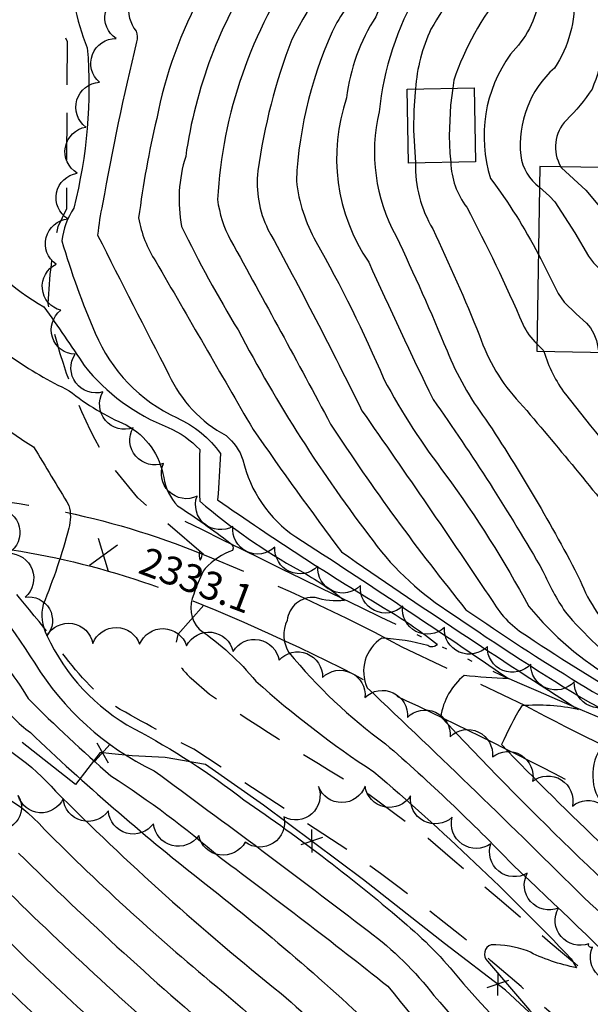
# Model space of a CAD drawing. Extents: x 4320014 to 4322970, y 194248 to 197118.
# Drawn here: x 4320827 to 4320948, y 195914 to 196124 of the extents above; entities that cross this region are included whole.
import ezdxf

# ---------------------------------------------------------------- set-up
doc = ezdxf.new("R2010")
doc.units = 0
doc.header["$LTSCALE"] = 100
doc.header["$MEASUREMENT"] = 0
for name, pattern in [('GRAVEL', [0.48, 0.4, -0.08]), ('GRVDWY', [0.16, 0.1, -0.06]), ('WATER', [0.73, 0.5, -0.05, 0.01, -0.05, 0.01, -0.05, 0.01, -0.05])]:
    doc.linetypes.add(name, pattern=pattern)
doc.layers.get('0').update_dxf_attribs({"linetype": 'CONTINUOUS'})
for name, color, linetype in [('C-INDX', 4, 'CONTINUOUS'), ('C-INDX-CL', 4, 'CONTINUOUS'), ('C-INTRM', 44, 'CONTINUOUS'), ('C-INTRM-CL', 44, 'CONTINUOUS'), ('C-SPOTEL', 44, 'CONTINUOUS'), ('H-DITCH', 5, 'WATER'), ('M-FENCE', 8, 'CONTINUOUS'), ('M-FENCE-PAT', 8, 'CONTINUOUS'), ('M-VEGL', 3, 'CONTINUOUS'), ('P-GRVDW', 1, 'GRVDWY'), ('R-GRVRD', 1, 'GRAVEL'), ('S-BUILDING', 4, 'CONTINUOUS')]:
    doc.layers.add(name, color=color, linetype=linetype)
doc.styles.get("Standard").update_dxf_attribs({"font": 'ROMANS.shx'})

# ---------------------------------------------------------------- blocks, each defined once
blk = doc.blocks.new('SPOTEL')
at = {"linetype": 'CONTINUOUS'}
for p, q in [((0.0214, -0.03), (-0.0214, 0.03)), ((-0.0214, -0.03), (0.0214, 0.03))]:
    blk.add_line(p, q, dxfattribs=at)
blk = doc.blocks.new('FP')
at = {"linetype": 'CONTINUOUS'}
for p, q in [((0.0143, -0.02), (-0.0143, 0.02)), ((-0.0143, -0.02), (0.0143, 0.02))]:
    blk.add_line(p, q, dxfattribs=at)

msp = doc.modelspace()

# ---------------------------------------------------------------- linework, layer by layer
at = {"layer": 'C-INDX'}
for points, elevation in [([(4321056.8, 196295.2, -0.002096), (4321032.66, 196262.84, 0.09358), (4321021.56, 196239.75, -0.00001), (4321016.71, 196221.26, -0.06192), (4321012.73, 196212.03, 0.013229), (4321003.42, 196198.36, 0.066065), (4320996.42, 196180.54, -0.065338), (4320979.85, 196148, 0.184129), (4320973.62, 196128.58, -0.002944), (4320972.56, 196090.42, -0.047681), (4320984.25, 196068.76, -0.097307), (4320996.55, 196047.94, 0.060963), (4321007.97, 196029.9, 0.046996), (4321043.8, 196011.86, -0.108918), (4321062.66, 196001.27, 0.083385), (4321094.72, 195983.75, -0.200559), (4321099.03, 195978.34, -0.045332), (4321136.53, 195953.33, 0.030033), (4321144.42, 195947.24, -0.050595), (4321183.41, 195940.15, -0.253921)], 2370), ([(4321019.5, 196275.67, 0.122508), (4320999.61, 196239.96, -0.046346), (4320988.31, 196222.93, 0.038013), (4320972.99, 196198.19, -0.075598), (4320946.75, 196150.81, 0.012088), (4320939.22, 196139.86, 0.11391), (4320937.56, 196128.96, -0.155112), (4320931.36, 196117.01, 0.236014), (4320927.08, 196090.52, -0.041997), (4320937.31, 196074.26)], 2360), ([(4320916.92, 196155.4, -0.056263), (4320905.67, 196142.34, 0.086464), (4320900.36, 196134.36, -0.036783), (4320894.32, 196123.78, 0.101413), (4320885.73, 196089.97, 0.1011), (4320889.89, 196077.06, -0.027422), (4320904.36, 196047.7, 0.042121), (4320917.61, 196027.23, -0.033235), (4320935.25, 195999.18, 0.088138), (4320953.58, 195983.57, 0.006768), (4321015.38, 195951.51), (4321016.24, 195950.72, -0.206693), (4321012.89, 195949.98, 0.041344), (4321002.4, 195949.02, 0.448442), (4321001.53, 195936.62, -0.006521), (4321028.82, 195914.25, 0.037546), (4321038.9, 195906.44, -0.112908), (4321068.13, 195888.9, 0.02969), (4321107.44, 195869.72, -0.02291), (4321166.76, 195833.65, -0.000899), (4321217.95, 195803.92, -0.021919)], 2350), ([(4320875.26, 196148.97, 0.002599), (4320862.66, 196138.15, -0.11847), (4320853.5, 196132.87, 0.454491), (4320851.59, 196121.94, -0.150639), (4320851.65, 196119.62, 0.014598), (4320844.42, 196085.02, 0.030948), (4320843.38, 196078.41, 0.003187), (4320858.58, 196048.64, 0.166702), (4320870.76, 196035.65, -0.138936), (4320874.34, 196030.47, 0.190981), (4320885.62, 196014.04, -0.006962), (4320930.92, 195983.79, -0.020372), (4320921.47, 195984.46, 0.186043), (4320916.5, 195975.66, 0.024918), (4320973.36, 195920.53, 0.036807), (4321015.09, 195883.62, -0.035866), (4321029.58, 195870.46, 0.066248), (4321050.95, 195854.42, 0.032311), (4321094.76, 195830.91, -0.032157), (4321124.29, 195812.57, 0.067465), (4321168.8, 195788.44, -0.055233), (4321182.36, 195780.46, -0.000661)], 2340), ([(4320812.51, 196011.55, -0.018801), (4320829.99, 195987.09, 0.144291), (4320855.4, 195964.16, -0.005462), (4320901.1, 195929.92, -0.06543), (4320915.05, 195916.19, 0.017742), (4320956.45, 195871.39, 0.012634), (4321028.01, 195817.14, 0.002018), (4321073.5, 195790.03, -0.038757), (4321135.95, 195743.36, -0.006197), (4321158.35, 195720.52, 0.105195), (4321169, 195712.7, -0.060996), (4321182.53, 195703.6, -0.046679)], 2330), ([(4320826.54, 195946.54, 0.019754), (4320872.13, 195904.98, -0.026112), (4320913.82, 195861.25, 0.02495), (4320955.56, 195822.77, -0.004842), (4320983.61, 195796.46, 0.048298), (4321037.96, 195759.2, -0.048902), (4321057.17, 195744.85, -0.024026), (4321075.62, 195729.27, 0.023151), (4321085.52, 195717.92, 0.00348), (4321125.69, 195681.73, -0.050228), (4321140.77, 195664.33)], 2320)]:
    msp.add_lwpolyline(points, format="xyb", dxfattribs=dict(at, elevation=elevation))
at = {"layer": 'C-INDX-CL', "elevation": 2360}
msp.add_lwpolyline([(4320937.31, 196074.26), (4320937.81, 196073.36), (4320941.52, 196065.93), (4320942.83, 196064.11), (4320945.37, 196061.61), (4320947.53, 196059.65), (4320948.4, 196058.6), (4320949.13, 196057.38), (4320949.7, 196055.95), (4320950.2, 196053.4)], dxfattribs=at)
at = {"layer": 'C-INTRM'}
for points, elevation in [([(4321212.54, 196572.83, 0.051155), (4321174.52, 196536.16, 0.050026), (4321149.34, 196491.86, 0.02375), (4321132.74, 196462.06, 0.073497), (4321127.4, 196442.8, -0.071682), (4321118.05, 196419.98, -0.084379), (4321095.29, 196379.97, 0.058667), (4321068.52, 196352.34, 0.022948), (4321032.2, 196304.28, -0.022965), (4321004.66, 196269.33, 0.07993), (4320994.7, 196251.93, -0.059224), (4320990.17, 196243.16, 0.025116), (4320964.12, 196204.95, -0.010956), (4320948.92, 196173.96, -0.007373), (4320923.63, 196138.1, -0.010324), (4320914.41, 196122.36, 0.093453), (4320911.13, 196109.61)], 2356), ([(4321191.47, 196535.85, 0.104916), (4321175.94, 196509.61, 0.051616), (4321165.26, 196487.05, -0.010868), (4321150.44, 196461.26, 0.068556), (4321145.62, 196445.74, -0.045134), (4321131.89, 196414.81, 0.026894), (4321126.31, 196402.56, -0.056763), (4321105.6, 196370.04, 0.053035), (4321076.83, 196339.73, 0.058685), (4321051.53, 196306.53, -0.017511), (4321022.97, 196268.43, 0.115728), (4321008.55, 196239.27, -0.089845), (4321001.7, 196223.53, 0.035982), (4320984.71, 196197.62, -0.078936), (4320959.99, 196149.68, 0.025013), (4320953.5, 196139.66, 0.086775), (4320951.99, 196126.89, -0.103239), (4320948.73, 196109.56, -0.056018), (4320943.26, 196102.95, 0.336832), (4320942.08, 196092.99)], 2364), ([(4320516.71, 196115.3, -0.000005), (4320510.24, 196090.38, -0.262737)], 2224), ([(4321016.59, 196277.87, 0.117545), (4320996.19, 196243.7, -0.034359), (4320984.17, 196226.15, 0.012278), (4320969.27, 196203.12, -0.013539), (4320954.63, 196172.34, -0.009551), (4320932.08, 196139.96, 0.158734), (4320930.59, 196133.34, -0.091104), (4320929.78, 196130.37, 0.09056), (4320919.28, 196111.46), (4320919.04, 196109.76)], 2358), ([(4321022.42, 196273.47, 0.123243), (4321005.09, 196242.43, -0.090687), (4320998.03, 196227.36, 0.03218), (4320979.56, 196199.45, -0.079433), (4320948.91, 196143.83, 0.186734), (4320944.9, 196129.65, -0.166321), (4320940.71, 196114.05, 0.240457), (4320933.54, 196095.36, 0.203907), (4320937.55, 196088.66)], 2362), ([(4320912.75, 196157.93, -0.046622), (4320898.41, 196142.77, 0.024353), (4320884.73, 196120.15, 0.056986), (4320877.53, 196092.09, 0.144699), (4320879.67, 196079.64, -0.010032), (4320899.69, 196040.95, -0.004771), (4320927.57, 196000.26, 0.124792), (4320934.96, 195992.83, 0.031523), (4320983.54, 195964.79, -0.002649), (4320997.62, 195957.27, -0.678964), (4320997.88, 195956.37, 0.006593), (4320983.99, 195955.74, 0.206818), (4320981.82, 195954.66, 0.293672), (4320981.37, 195945.17, 0.007669), (4321041.75, 195894.77, 0.061657), (4321105.28, 195860.61, -0.034152), (4321154.39, 195831.19, 0.011854), (4321209.82, 195799.37, -0.030763)], 2348), ([(4320921.18, 196152.82, -0.041227), (4320915.26, 196144.63, 0.114504), (4320902.69, 196125.01, 0.115056), (4320896.43, 196107.71, 0.235563), (4320901.14, 196072.63, 0.008019), (4320914.87, 196043.35, -0.022904), (4320938.28, 196006.75, 0.046386), (4320943.03, 195998.05)], 2352), ([(4320877.34, 196146.61, 0.076177), (4320865.26, 196133.96, 0.254043), (4320865.78, 196130.3, 0.078941), (4320855.97, 196103.27, 0.026329), (4320852.12, 196082.08, 0.105352), (4320855.77, 196072.8, 0.000445), (4320876.5, 196036.95, 0.007491), (4320895.31, 196010.82, 0.008421), (4320945.84, 195977.21, 0.073318), (4320933.75, 195978, 0.026892), (4320929.45, 195969.71, 0.025464), (4320974.72, 195927.06, 0.029211), (4321023.53, 195884.92, -0.027854), (4321037.58, 195870.57, 0.083243), (4321049.39, 195861.92, 0.046685), (4321095.29, 195838.32, -0.042558), (4321129.86, 195817.78, 0.029169), (4321151.42, 195804.48, -0.019271), (4321201.52, 195777.65, 0.222476)], 2342), ([(4320877.56, 196135.95, 0.111322), (4320862.14, 196095.21, 0.123429), (4320861.27, 196080.26, 0.02486), (4320873.31, 196058.17, 0.042424), (4320902.09, 196013.16, 0.094897), (4320918.99, 195997.58, 0.016277), (4320948.27, 195978.68, -0.067227), (4320958.41, 195971.79, -0.380962), (4320955.86, 195970.03), (4320950.99, 195969.6, 0.352382), (4320951.44, 195956.32, 0.044691), (4320975.44, 195934.17, 0.027157), (4321018.95, 195896.93, -0.050299), (4321041.13, 195875.75, 0.054609), (4321060.29, 195862.47, 0.055757), (4321100.38, 195843.36, -0.050261), (4321132.02, 195825.34, 0.041486), (4321167.12, 195804.72, 0.001546), (4321204.26, 195784.15, -0.160074)], 2344), ([(4320886.69, 196137.01, 0.140883), (4320868.93, 196086.03, 0.094992), (4320871.7, 196077.36, -0.003795), (4320893.01, 196038.1, 0.025494), (4320921.87, 195998.49, 0.030349), (4320970.64, 195968.83), (4320978.1, 195964.68, -0.698569), (4320978.39, 195963.63, -0.024366), (4320969.02, 195963.64, 0.296652), (4320962.59, 195959.18, 0.29781), (4320961.65, 195953.36, 0.037744), (4320971.95, 195944.46, -0.031341), (4320991.37, 195927.83, 0.011445), (4321024.32, 195900.83, -0.04356), (4321038.35, 195888.06, 0.059135), (4321083.27, 195859.48, -0.06872), (4321139.92, 195830.22, 0.024164), (4321208.25, 195790.97, -0.011531)], 2346), ([(4320911.77, 196130.63, 0.104135), (4320903.35, 196104.74, 0.184402), (4320906.97, 196078.19, -0.012502), (4320917.83, 196053.75, 0.064808), (4320926.05, 196039.14, -0.027634), (4320946.24, 196004.76, 0.130965), (4320954.93, 195992.36, 0.101584), (4320960.06, 195986.8, -0.036499), (4320976.08, 195976.89, 0.027537), (4321030.18, 195952.96, 0.01027), (4321044.07, 195945.84, -0.703549), (4321044.26, 195941.48, -0.017692), (4321037.31, 195940.43, 0.287314), (4321034.29, 195937.68, 0.149324), (4321033.92, 195931.02, 0.1392), (4321056.76, 195916.96, 0.100924), (4321076.6, 195910.06, -0.008212), (4321088.75, 195907.8, -0.319633), (4321090.04, 195904.18, 0.250126), (4321097.78, 195894.74, -0.032864), (4321141.15, 195870.09, 0.003476), (4321191.85, 195838.83)], 2354), ([(4320816.36, 196128.02), (4320807.48, 196124.18, 0.133188), (4320807.16, 196122.06, 0.003803), (4320814.56, 196080.12, 0.303454), (4320814.75, 196078.27, 0.096945), (4320831.93, 196063.08, -0.010491), (4320840.54, 196050.57, 0.131395), (4320858.41, 196037.37, -0.096982), (4320865.14, 196032.68, 0.00843), (4320865.13, 196021.63, 0.047946), (4320886.47, 196006.83, -0.045454), (4320895.96, 196000.47, -0.096342), (4320889.72, 196001.08, 0.415601), (4320883.77, 195996.23, 0.262353), (4320884.14, 195989.38, 0.064231), (4320904.72, 195969.91, -0.021294), (4320931.85, 195944.1, -0.005692), (4320986.91, 195890.68, 0.02629), (4321036.19, 195851.36, -0.053901), (4321039.08, 195849.01, -0.036565), (4321023.82, 195849.24, -0.112601), (4321012.7, 195857.78, 0.113875), (4320999.46, 195867.15)], 2336), ([(4320838.45, 196127.61, 0.052987), (4320841.18, 196118.38, -0.082337), (4320838.29, 196084.19, 0.11478), (4320835.75, 196077.19, 0.032169), (4320842.88, 196057.51, 0.188636), (4320860.31, 196039.42, -0.130047), (4320869.54, 196031.85, -0.009689), (4320868.94, 196021.95), (4320868.94, 196021.95, 0.017583), (4320905.42, 195998.28, -0.032863), (4320915.75, 195991.12, -0.415233), (4320913.74, 195990.85, 0.055107), (4320903.94, 195992.43, 0.37527), (4320900.83, 195981.83, -0.006568), (4320946.96, 195937.12, -0.010402), (4320988.58, 195897.37, 0.002008), (4321033.53, 195859.81, 0.038519), (4321085.1, 195828.24, -0.03554), (4321125.55, 195802.66, 0.065601), (4321162.43, 195782.89, -0.03303), (4321184.29, 195767.93, 0.067511)], 2338), ([(4320918.63, 196093.95, 0.157094), (4320922.02, 196084.38, -0.018488), (4320934, 196059.38, 0.094294), (4320936.99, 196055.21)], 2358), ([(4320796.52, 196090.97, 0.007598), (4320801.14, 196089.49, 0.478473), (4320805.81, 196092.69, -0.183829), (4320805.78, 196086.45, -0.053388), (4320799.03, 196074.66, 0.213731), (4320801.28, 196071.57, -0.045677), (4320803.06, 196066.03, 0.138953), (4320808.27, 196061.82, -0.094457), (4320824.93, 196052.46, 0.040487), (4320837.33, 196045.22, 0.071047), (4320849.49, 196037.92, -0.229715), (4320857.48, 196026.69, 0.148672), (4320860.37, 196020.67, -0.020088), (4320871.57, 196012.77, -0.376115), (4320872.14, 196011.16, 0.120084), (4320866.32, 196007.31)], 2334), ([(4320911.09, 196093.81, 0.140359), (4320914.78, 196079.76, -0.014546), (4320924.75, 196057, 0.111207), (4320933.31, 196042.73, -0.01044), (4320956.81, 196014.15, -0.055739), (4320959.28, 196009.4, -0.259088), (4320959.23, 196007.63, -0.099106), (4320954.27, 196006.74, 0.246538), (4320954.19, 196000.71, 0.05914), (4320963.14, 195988.54, 0.064488), (4320996.41, 195969.93, 0.0209), (4321032.12, 195956.4), (4321037.1, 195953.57)], 2356), ([(4320938.45, 196053.59, 0.083513), (4320943.05, 196044.47, 0.000688), (4320960.24, 196023, -0.033671), (4320969.95, 196002.64, 0.080222), (4320972.45, 195999.05), (4320976.26, 195995.72, 0.051882), (4320966.64, 195990.74, 0.414688), (4320966.74, 195989.52, 0.086238), (4320989.16, 195976.11)], 2358), ([(4320821.1, 196039.85, 0.07008), (4320829.74, 196033.28, 0.000763), (4320837.27, 196020.74, -0.127724), (4320837.24, 196015.89, -0.034985), (4320831.76, 195999.64, 0.183621), (4320832.56, 195993.02, 0.162403), (4320851.14, 195973.11, -0.043102), (4320874.55, 195957.94, -0.027931), (4320909.26, 195931.3, -0.047827), (4320921.31, 195918.71, 0.009301), (4320961.36, 195875.88, 0.031526), (4321033.61, 195822.45, -0.041198), (4321138.31, 195754.05, -0.006989), (4321162.61, 195730.47, 0.00883), (4321188.68, 195713.31, -0.014923)], 2332), ([(4320863.87, 196001.82, 0.310657), (4320865.03, 195994.33, -0.069721), (4320877.08, 195983.28, 0.038603), (4320902.23, 195963.94, -0.02557), (4320944.27, 195924.05), (4320945.44, 195922.13, -0.07049), (4320934.97, 195925.72, 0.088057), (4320927.22, 195927.02, 0.568965), (4320926.47, 195923.54, 0.025483), (4320969.28, 195877.44, 0.057465), (4321060.22, 195814.54, -0.01623), (4321138.9, 195762.74, -0.004968), (4321164.61, 195741.41, 0.02155), (4321198.2, 195720.65, 0.373101)], 2334), ([(4320943.03, 195998.05, 0.064881), (4320956.99, 195985.06, -0.014936), (4320971.07, 195977.44, 0.038847), (4320989.79, 195967.28, 0.006664), (4321030.75, 195948.17, -0.184898), (4321032.75, 195946.37, -0.077514), (4321023.55, 195944.85), (4321018.36, 195944.12, 0.340289), (4321020.77, 195930.68, 0.052785), (4321041.64, 195914.58, 0.018252), (4321073.06, 195903.53, -0.138806), (4321077.62, 195898.89, 0.193489), (4321085.29, 195890.61, 0.019553), (4321109.61, 195878.82, -0.011897), (4321176.56, 195837.84, -0.027245)], 2352), ([(4320817.43, 195993.26, -0.079837), (4320828.55, 195979.54, 0.016521), (4320846.21, 195963.07, -0.035113), (4320869.48, 195945.64, -0.00822), (4320905.22, 195918.2, 0.02544), (4320950.13, 195867.64, 0.025846), (4321028.47, 195806.36, -0.03837), (4321104.22, 195756.9, 0.004366), (4321127.56, 195736.8, -0.001029), (4321153.71, 195710.64, 0.149102), (4321170.6, 195695.01, 0.029567), (4321183.91, 195687.85, -0.083681)], 2328), ([(4320822.29, 195979.31, 0.090146), (4320829.04, 195972.28, 0.023007), (4320865.18, 195940.92, -0.025253), (4320905.05, 195906.56, 0.020014), (4320932.7, 195874.83, 0.042652), (4320968.58, 195842.25, 0.032721), (4321025.18, 195798.04, -0.00144), (4321060.89, 195776.7, -0.021651), (4321099.43, 195748.12, 0.048079), (4321115.67, 195733.42, -0.009104), (4321149.08, 195700.77, -0.027463), (4321155.36, 195691.29, 0.118013), (4321163.92, 195682.16, 0.002978), (4321176.19, 195674.16, 0.13448)], 2326), ([(4320815.98, 195973.14, -0.112209), (4320834.42, 195959.77, 0.027462), (4320882.46, 195916.62, -0.048589), (4320914.25, 195883.83, 0.045592), (4320970.71, 195830.24, 0.041668), (4321016.31, 195793.42, 0.014733), (4321048.66, 195773.69, -0.034418), (4321091.5, 195741.84, 0.046162), (4321110.77, 195723.69, 0.016593), (4321138.53, 195697.36, -0.076354), (4321152.89, 195677.8, 0.166465), (4321167.19, 195662.82), (4321175.34, 195657.5, -0.097323), (4321186.23, 195650.4, -0.21768)], 2324), ([(4320808.75, 195963.22, -0.197967), (4320832.08, 195951.62, 0.025335), (4320869.76, 195917.24, -0.045406), (4320914.03, 195872.54, 0.038765), (4320953.72, 195834.47, 0.000735), (4320993.04, 195799.53, 0.034695), (4321037.54, 195769.87, -0.052191), (4321067.91, 195748.3, -0.072452), (4321088.96, 195729.21, 0.004244), (4321124.3, 195696.66, -0.105003), (4321151.27, 195662.58)], 2322), ([(4320824.64, 195937.96, 0.017384), (4320866.6, 195899.56, -0.020668), (4320902.08, 195862.61, 0.025894), (4320951.28, 195816.22, 0.005864), (4320987.04, 195782.33, 0.033145), (4321032.61, 195751.95, -0.042417), (4321054.72, 195734.46, -0.071893), (4321072.64, 195716.96, 0.041304), (4321108.32, 195683.74, -0.081306), (4321142.93, 195646.45, 0.13455), (4321153.76, 195639.25, 0.007908), (4321170.19, 195633.42, 0.010212), (4321177.47, 195594.88, -0.089496)], 2318), ([(4320822.75, 195929.38, 0.016502), (4320860.75, 195894.49, -0.002765), (4320908.38, 195845.55, -0.006842), (4320984.04, 195773.73, 0.030508), (4321029.38, 195743.37, -0.016958), (4321057.01, 195719.75, 0.063611), (4321100.32, 195677.3, -0.046761), (4321137.14, 195642.14, 0.068553), (4321153.94, 195632.88, -0.170541), (4321159.29, 195626.26, -0.091196)], 2316), ([(4320820.86, 195920.8, 0.014899), (4320854.89, 195889.43, 0.008398), (4320921.12, 195823.3, -0.012474), (4320975.61, 195770.39, 0.057671), (4320989.45, 195758.79, 0.006123), (4321020.5, 195738.31, -0.03674), (4321049.15, 195713.56, 0.064321), (4321080.72, 195680.47, -0.010306), (4321124.33, 195643.56, 0.087097), (4321141.65, 195632.33), (4321150, 195628.22, -0.201944), (4321150.26, 195626.37, 0.00171), (4321144.64, 195595.58, 0.211008)], 2314)]:
    msp.add_lwpolyline(points, format="xyb", dxfattribs=dict(at, elevation=elevation))
at = {"layer": 'C-INTRM', "elevation": 2334}
msp.add_lwpolyline([(4320865.54, 196010.71), (4320865.06, 196010.93, 0.165253), (4320865.22, 196009.06, 0.275607), (4320865.54, 196010.71)], format="xyb", close=True, dxfattribs=at)
at = {"layer": 'C-INTRM-CL'}
for points, elevation in [([(4320911.13, 196109.61), (4320911.04, 196108.92), (4320910.78, 196105.05), (4320910.71, 196100.77), (4320911.09, 196093.81)], 2356), ([(4320919.04, 196109.76), (4320918.54, 196106.16), (4320918.29, 196099.61), (4320918.44, 196095.92), (4320918.63, 196093.95)], 2358), ([(4320942.08, 196092.99), (4320942.25, 196092.73), (4320947.42, 196088), (4320950.68, 196084.11), (4320953.11, 196081.07), (4320959.08, 196075.57), (4320966.32, 196068.99), (4320967.53, 196067.43), (4320967.64, 196067.18)], 2364), ([(4320937.55, 196088.66), (4320939.7, 196086.73), (4320940.83, 196085.48), (4320945.04, 196078.91), (4320947.98, 196073.93), (4320949.04, 196072.49), (4320952.24, 196069.3), (4320957.21, 196064.84), (4320958.5, 196063.29), (4320959.58, 196061.51), (4320960.41, 196059.41), (4320961, 196056.92)], 2362), ([(4320936.99, 196055.21), (4320938.31, 196053.9), (4320938.45, 196053.59)], 2358), ([(4320866.32, 196007.31), (4320865.9, 196006.7), (4320864.25, 196003.04), (4320863.87, 196001.82)], 2334)]:
    msp.add_lwpolyline(points, dxfattribs=dict(at, elevation=elevation))
at = {"layer": 'H-DITCH', "flags": 128}
msp.add_lwpolyline([(4321043.31, 195944.13, -0.043816), (4320994.26, 195958.24, -0.016031), (4320929.31, 195984.53, -0.002997), (4320861.47, 196017.6)], format="xyb", dxfattribs=at)
at = {"layer": 'M-FENCE'}
msp.add_lwpolyline([(4321183.28, 195734.08), (4321171.84, 195745.7), (4321162.49, 195753.79), (4321145.84, 195766.58), (4321129.41, 195777.32), (4321100.25, 195795.23), (4321064.29, 195816.44), (4321023.66, 195839.43), (4320994.1, 195862.42), (4320973.6, 195877.23), (4320948.57, 195900.32), (4320930.31, 195917.37), (4320917.29, 195927.26), (4320900.03, 195940.9), (4320878.7, 195956.8), (4320866.36, 195965.47), (4320857.75, 195966.97), (4320850.76, 195967.36), (4320846.4, 195967.77), (4320843.91, 195968.05), (4320838.69, 195961.21), (4320827.26, 195970.2)], dxfattribs=at)
at = {"layer": 'M-VEGL'}
for points in [[(4320954.19, 195979.3, -0.7), (4320944.95, 195983.12, -0.7), (4320935.69, 195986.9, -0.7), (4320926.43, 195990.67, -0.7), (4320917.27, 195994.68, -0.7), (4320908.39, 195999.28, -0.7), (4320899.41, 196003.67, -0.7), (4320890.28, 196007.77, -0.7), (4320881.16, 196011.86, -0.7), (4320872.19, 196016.28, -0.7), (4320864.56, 196022.7, -0.7), (4320857.44, 196029.72, -0.7), (4320850.93, 196037.31, -0.7), (4320844.51, 196044.97, -0.7), (4320838.57, 196052.98, -0.7), (4320835.52, 196062.38, -0.7), (4320834.55, 196072.2, -0.7), (4320837.05, 196081.86, -0.7), (4320839.03, 196091.63, -0.7), (4320840.87, 196101.46, -0.7), (4320843.76, 196111.02, -0.7), (4320847.33, 196120.36, -0.7), (4320849.49, 196129.98, -0.7)], [(4320822.16, 196020.23, -0.7), (4320824.38, 196010.53, -0.7), (4320827.91, 196001.17, -0.7), (4320832.53, 195992.91, -0.7), (4320842.33, 195991.3, -0.7), (4320852.33, 195991.12, -0.7), (4320862.32, 195990.81, -0.7), (4320872.25, 195989.6, -0.7), (4320882.03, 195987.72, -0.7), (4320891.31, 195984.04, -0.7), (4320900.34, 195979.75, -0.7), (4320909.38, 195975.49, -0.7), (4320918.51, 195971.41, -0.7), (4320927.52, 195967.09, -0.7), (4320936.07, 195961.9, -0.7), (4320944.55, 195956.61, -0.7), (4320953.1, 195951.44, -0.7)], [(4320948.05, 195927.23, -0.7), (4320941.58, 195934.85, -0.7), (4320934.93, 195942.3, -0.7), (4320927.17, 195948.58, -0.7), (4320918.91, 195954.21, -0.7), (4320910.08, 195958.82, -0.7), (4320900.36, 195960.88, -0.7), (4320890.42, 195960.79, -0.7), (4320883.06, 195954.29, -0.7), (4320874.81, 195948.92, -0.7), (4320864.94, 195950.34, -0.7), (4320855.28, 195952.85, -0.7), (4320845.66, 195955.57, -0.7), (4320836.02, 195958.23, -0.7), (4320826.45, 195958.85, -0.7), (4320820.57, 195951.7, -0.7)], [(4320963.3, 195912.73, -0.7), (4320956.05, 195919.62, -0.7), (4320948.81, 195926.51, -0.7), (4320948.05, 195927.23, -0.7)]]:
    msp.add_lwpolyline(points, format="xyb", dxfattribs=at)
at = {"layer": 'P-GRVDW', "flags": 128}
for points in [[(4320865.93, 196010.28), (4320851.92, 196022.36), (4320845.02, 196030.92, -0.086568), (4320832.85, 196063.81, -0.045723), (4320834.94, 196080.22), (4320836.78, 196084.08), (4320836.93, 196119.61), (4320831.88, 196132.77), (4320807.98, 196123.83, 0.029545), (4320815.27, 196079.61, 0.027602), (4320820, 196059.76), (4320824.24, 196041.1), (4320824.39, 196031.58), (4320821.87, 196026.18, -0.080885), (4320816.36, 196022.46)], [(4320613.91, 195587.08), (4320631.58, 195574.94), (4320642.18, 195570.68), (4320656.61, 195568.75, -0.019864), (4320693.68, 195566.89), (4320709.89, 195563.85, -0.021179), (4320740.89, 195550.41, -0.016184), (4320766.19, 195530.1, 0.015921), (4320801.11, 195502.91), (4320814.99, 195494.47, 0.0779), (4320839.2, 195488.43, 0.063666), (4320854.01, 195487.88), (4320854.01, 195487.88, 0.028043), (4320876.3, 195495.91), (4320891.27, 195504.94), (4320898.7, 195511.07), (4320902.29, 195516.35), (4320902.88, 195522.64), (4320900.8, 195528.85, 0.018011), (4320887.25, 195548.41), (4320879.28, 195556.81), (4320864.23, 195578.79, -0.036989), (4320847.06, 195615.49, -0.004782), (4320830.03, 195657.21), (4320830.03, 195657.21, -0.020406), (4320836.6, 195688.4), (4320839.05, 195692.46), (4320861.17, 195691), (4320876.15, 195688.84), (4320895.25, 195683.21, 0.028829), (4320975.5, 195655.56), (4321002.71, 195647.26, -0.008389), (4321057.31, 195631.47, -0.027402), (4321106.44, 195616.93), (4321106.44, 195616.93), (4321137.27, 195604.48), (4321154.37, 195599.86, 0.042405), (4321169.05, 195600.02, 0.144204), (4321197.97, 195617.71, 0.070561), (4321209.61, 195634.63, 0.134631), (4321215.93, 195666.67, 0.022809), (4321214.12, 195684.35, 0.050151), (4321205.35, 195710.11), (4321196.91, 195724.73), (4321182, 195741.35, 0.026594), (4321151.2, 195767.38, 0.026847), (4321041.78, 195833.2), (4321022.45, 195844.16, -0.024599), (4320996.08, 195863.71), (4320980.39, 195875.54, -0.011135), (4320949.36, 195903.63, 0.038073), (4320896.68, 195947.2), (4320863.89, 195968.72, -0.011332), (4320845.98, 195978.51, -0.082506), (4320833.96, 195992.14, 0.007241), (4320817.32, 196012.31)], [(4320866, 195999.46), (4320860.49, 195993.22), (4320859.56, 195989.16, 0.12339), (4320863.33, 195983.86), (4320867.18, 195980.45, 0.01025), (4320901.14, 195959.16), (4320913.78, 195949.78, 0.003248), (4320997.49, 195878.89, 0.004553), (4321034.39, 195852.26, 0.012256), (4321101.83, 195811.68, -0.007875), (4321184.52, 195762.8, 0.020672), (4321208.27, 195746.96), (4321241.41, 195719.32), (4321257.89, 195703.27), (4321270.05, 195688.68), (4321269.66, 195686.62), (4321263.15, 195686.11, -0.031021), (4321246.37, 195700.07), (4321228.12, 195719.23), (4321215.99, 195728.99), (4321198.84, 195745.26), (4321189.43, 195751.86), (4321184.74, 195753.97), (4321182.76, 195753.53, 0.272588), (4321183.71, 195750.55), (4321201.77, 195730.46, -0.052839), (4321210.53, 195717.07, -0.05108), (4321220.03, 195698.35, 0.026447), (4321224.16, 195684.49), (4321225.89, 195669.87, -0.10095), (4321220.14, 195632.17, -0.051146), (4321206, 195611.23), (4321197.04, 195603.33), (4321179.83, 195593.05), (4321160.77, 195590.59, -0.07485), (4321130.94, 195596.69), (4321116.71, 195602.59), (4321113.89, 195601.59, 0.078489), (4321118.83, 195594.6, -0.01963), (4321143.05, 195570.47, -0.006344), (4321165.03, 195547.3), (4321178.05, 195536.26, 0.029595), (4321203.35, 195510.54), (4321212.68, 195501.34)]]:
    msp.add_lwpolyline(points, format="xyb", dxfattribs=at)
at = {"layer": 'R-GRVRD', "flags": 128}
for points in [[(4321106.35, 197013.14), (4321101.32, 197005.05, 0.008442), (4321072.75, 196963.28), (4321068.3, 196954.59), (4321066.33, 196944.41), (4321065.5, 196924.01), (4321062.18, 196892.46), (4321058.58, 196873.72), (4321045.89, 196846.8), (4321026.66, 196812.73), (4321003.9, 196767.36), (4320985.46, 196729.23, -0.011818), (4320965.64, 196684), (4320955.36, 196658.74, -0.006454), (4320944.34, 196625.88), (4320930.83, 196578.76), (4320927.29, 196562.92, -0.037064), (4320919.1, 196500.56, -0.015493), (4320898.43, 196439.55), (4320883.66, 196396.69, 0.015624), (4320856.71, 196316.02, 0.007307), (4320838.02, 196248.39, -0.190066), (4320815.05, 196217.04), (4320807.02, 196211.65, 0.008561), (4320728.99, 196182.99), (4320689.92, 196160.85, 0.211741), (4320658.9, 196121.15, 0.105129), (4320656.81, 196085.08, 0.157283), (4320694.85, 196030.49, 0.139687), (4320729.46, 196018.66, -0.008047), (4320796.38, 196023.31, -0.090103), (4320859.93, 196012.62, -0.031086), (4320908.23, 195990.6), (4320934.48, 195978.07, 0.024889), (4320969.2, 195961.49), (4320980.52, 195956.55, 0.018753), (4321017.89, 195944.18), (4321040.47, 195939.23, 0.055923), (4321077.03, 195935.71, 0.010269), (4321116.3, 195936.07, -0.011798), (4321269.2, 195931), (4321305.79, 195929.31, -0.008742), (4321345.02, 195929.3, 0.05349), (4321412.4, 195938.51, 0.005282), (4321451.29, 195948.57, -0.076169), (4321466.87, 195949.03, 0.015643), (4321550.59, 195948.26, 0.060867), (4321576.14, 195954.32)], [(4320950.42, 194833.69, 0.159446), (4320991.89, 194879.26, 0.224426), (4320981.39, 194908.06, 0.151799), (4320957.23, 194919.17, -0.011726), (4320892.98, 194922.27, -0.100506), (4320874.31, 194932.14, -0.118833), (4320863.22, 194948.11, -0.042795), (4320761.33, 195170.57), (4320755.12, 195190.87, -0.005349), (4320749.26, 195240.66), (4320742.26, 195291.25), (4320737.92, 195356.61, -0.002834), (4320740.92, 195431.37, 0.156169), (4320718.38, 195504.41), (4320715.61, 195507.67), (4320705.58, 195515.26, -0.051762), (4320685.39, 195525.28, -0.019892), (4320650.96, 195546.15), (4320650.96, 195546.15), (4320631.03, 195561.73, 0.04463), (4320598.8, 195605.65), (4320560.92, 195657.55), (4320523.47, 195714.55, -0.003949), (4320490.26, 195773.73, -0.034199), (4320453.11, 195857.34, -0.079971), (4320447.93, 195919.44, -0.072867), (4320462.31, 196045.48, -0.094765), (4320505.66, 196153.3, -0.08471), (4320592.74, 196264.66, -0.072607), (4320678.75, 196321.32, 0.034326), (4320720.12, 196352.93, 0.074687), (4320778.11, 196428.75), (4320861.07, 196573.58), (4320899.34, 196637.95, 0.003163), (4320982.86, 196771.79, 0.01266), (4321010.02, 196827.34), (4321024.01, 196856.4, 0.015957), (4321031.19, 196864.81), (4321033.24, 196866.05), (4321035.08, 196864.53), (4321026.83, 196837.54, 0.006104), (4320975.56, 196734.02, 0.012515), (4320956.45, 196687.95), (4320945.96, 196662.18, -0.006462), (4320934.8, 196628.89), (4320921.13, 196581.22), (4320917.37, 196564.4, -0.036884), (4320909.39, 196503.02, -0.015392), (4320888.99, 196442.85), (4320874.22, 196399.99, 0.01563), (4320847.13, 196318.88, 0.007341), (4320828.39, 196251.08, -0.191945), (4320809.47, 196225.34), (4320802.5, 196220.66, 0.008463), (4320724.74, 196192.07), (4320684.94, 196169.52, 0.209437), (4320649.26, 196123.82, 0.092104), (4320646.29, 196088.58, 0.076701), (4320649, 196076.82, 0.129813), (4320685.33, 196025.11, 0.139261), (4320724.22, 196009.04), (4320729.42, 196008.69, -0.007484), (4320796.53, 196013.31, -0.090103), (4320856.53, 196003.22, -0.031053), (4320903.78, 195981.65, -0.010661), (4320945.8, 195960.95), (4320976.86, 195947.23, 0.018881), (4321015.47, 195934.47), (4321038.45, 195929.43, 0.040043), (4321064.75, 195925.93, 0.013463), (4321116.34, 195926.07, -0.011801), (4321268.7, 195921.02), (4321305.59, 195919.31, -0.00873), (4321345.18, 195919.29, 0.053574), (4321414.7, 195928.77), (4321443.64, 195936.12, -0.046969), (4321458.16, 195939.43), (4321553.06, 195936.22), (4321575.58, 195936.08)]]:
    msp.add_lwpolyline(points, format="xyb", dxfattribs=at)
at = {"layer": 'S-BUILDING'}
for points in [[(4320923.91, 196094.05), (4320909.62, 196093.78), (4320909.32, 196109.57), (4320923.61, 196109.84)], [(4320937.62, 196093.07), (4320936.96, 196053.62), (4320967.41, 196053.11), (4320968.07, 196092.56)]]:
    msp.add_lwpolyline(points, close=True, dxfattribs=at)

# ---------------------------------------------------------------- block references
at = {"layer": 'C-SPOTEL', "xscale": 100, "yscale": 100, "zscale": 100, "rotation": 341.299999}
msp.add_blockref('SPOTEL', (4320844.64, 196010.16, 2333.11), dxfattribs=at)
at = {"layer": 'M-FENCE-PAT', "xscale": 100, "yscale": 100, "zscale": 100}
for p, rotation in [((4320844.44, 195967.99), 173.6776741030629), ((4320888.99, 195949.14), 144.5565276139486), ((4320928.62, 195918.65), 144.1623470457217)]:
    msp.add_blockref('FP', p, dxfattribs=dict(at, rotation=rotation))

# ---------------------------------------------------------------- texts
at = {"layer": 'C-SPOTEL'}
msp.add_text('2333.1', height=6, rotation=339.2, dxfattribs=at).set_placement((4320851.73, 196006.43, 2333.11))

doc.saveas('drawing.dxf')
